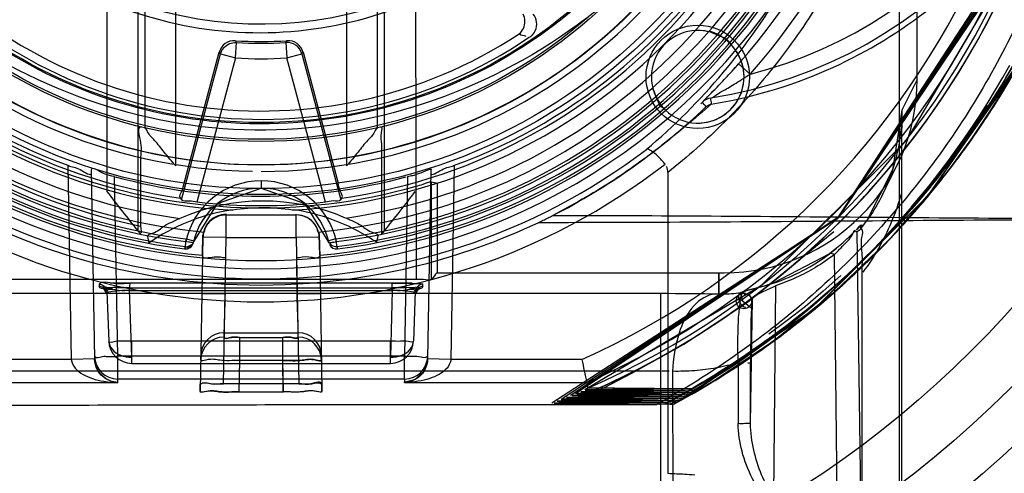
# Model space of a CAD drawing. Units: millimetres. Extents: x 55 to 455, y 102 to 607.
# Drawn here: x 252 to 265, y 143 to 149 of the extents above; entities that cross this region are included whole.
import ezdxf

# ---------------------------------------------------------------- set-up
doc = ezdxf.new("R2010")
doc.units = ezdxf.units.MM
doc.header["$LTSCALE"] = 46.410716
doc.layers.get('0').update_dxf_attribs({"linetype": 'CONTINUOUS'})

msp = doc.modelspace()

# ---------------------------------------------------------------- linework, layer by layer
at = {"color": 7, "linetype": 'Continuous'}
for p, q in [((263.697, 148.491), (263.697, 159.452)), ((263.466, 139.592), (263.466, 152.684)), ((265.079, 150.409), (262.653, 146.68)), ((265.03, 150.279), (262.653, 146.68)), ((264.981, 150.159), (262.675, 146.7)), ((264.931, 150.047), (262.669, 146.694)), ((253.69, 149.447), (253.69, 147.861)), ((254.09, 147.373), (254.09, 149.447)), ((256.304, 149.447), (256.304, 147.373)), ((256.704, 147.861), (256.704, 149.447)), ((253.199, 149.386), (253.199, 147.041)), ((253.599, 149.386), (253.599, 146.532)), ((256.795, 146.532), (256.795, 149.386)), ((257.195, 149.386), (257.204, 145.901)), ((258.541, 149.082), (258.543, 149.082)), ((258.661, 149.034), (258.663, 149.034)), ((254.864, 148.772), (254.876, 148.971)), ((255.517, 148.971), (255.534, 148.995)), ((255.517, 148.971), (255.53, 148.772)), ((254.165, 146.934), (254.671, 148.823)), ((254.199, 147.151), (254.653, 148.844)), ((254.864, 148.772), (254.364, 146.905)), ((254.671, 148.826), (254.653, 148.844)), ((254.671, 148.823), (254.864, 148.772)), ((255.53, 148.772), (255.723, 148.823)), ((256.03, 146.905), (255.53, 148.772)), ((255.741, 148.844), (255.722, 148.826)), ((255.723, 148.823), (256.229, 146.934)), ((255.741, 148.844), (256.194, 147.151)), ((263.878, 147.029), (265.092, 148.831)), ((261.382, 148.694), (261.532, 148.561)), ((263.833, 146.974), (264.991, 148.655)), ((263.851, 146.996), (265.04, 148.743)), ((263.819, 146.958), (264.944, 148.567)), ((263.697, 148.491), (263.498, 148.094)), ((252.741, 144.867), (252.697, 147.377)), ((253.634, 147.463), (253.634, 146.593)), ((256.76, 146.489), (256.76, 147.463)), ((257.697, 147.377), (257.653, 144.867)), ((263.243, 146.993), (263.433, 147.372)), ((252.997, 147.318), (253.04, 144.872)), ((253.34, 144.906), (253.299, 147.234)), ((257.094, 147.234), (257.054, 144.906)), ((257.397, 147.318), (257.354, 144.872)), ((260.465, 147.287), (260.465, 143.391)), ((255.197, 147.181), (255.197, 147.084)), ((257.404, 145.907), (257.404, 147.165)), ((257.484, 145.988), (257.484, 147.149)), ((262.353, 145.507), (263.866, 147.014)), ((262.359, 145.509), (263.869, 147.019)), ((263.493, 147.014), (263.493, 136.475)), ((254.151, 146.956), (254.165, 146.934)), ((256.229, 146.934), (256.243, 146.956)), ((254.742, 146.446), (254.742, 146.746)), ((254.742, 146.737), (255.652, 146.737)), ((255.652, 146.446), (255.652, 146.746)), ((262.696, 146.723), (259.206, 144.397)), ((262.674, 146.702), (258.962, 144.299)), ((262.677, 146.707), (259.086, 144.348)), ((262.669, 146.694), (259.27, 144.422)), ((253.599, 146.532), (253.632, 146.491)), ((254.438, 146.215), (254.442, 146.479)), ((254.442, 146.479), (254.442, 146.451)), ((255.952, 146.451), (255.951, 146.479)), ((255.956, 146.215), (255.951, 146.479)), ((256.76, 146.489), (256.795, 146.532)), ((262.984, 142.038), (262.919, 146.523)), ((254.207, 146.298), (254.215, 146.328)), ((254.215, 146.328), (254.227, 146.428)), ((254.227, 146.428), (254.324, 146.403)), ((254.324, 146.405), (254.317, 146.374)), ((254.742, 146.446), (254.442, 146.451)), ((254.709, 144.551), (254.742, 146.446)), ((254.742, 146.446), (255.652, 146.446)), ((255.952, 146.451), (255.652, 146.446)), ((255.652, 146.446), (255.685, 144.551)), ((256.077, 146.374), (256.069, 146.405)), ((256.167, 146.428), (256.07, 146.403)), ((256.186, 146.298), (256.167, 146.428)), ((254.438, 146.215), (254.408, 144.455)), ((254.438, 146.215), (254.438, 146.208)), ((255.956, 146.215), (255.985, 144.455)), ((255.956, 146.215), (255.956, 146.208)), ((262.56, 146.234), (261.833, 145.853)), ((262.672, 142.088), (262.628, 146.224)), ((255.663, 145.711), (255.658, 146.18)), ((257.474, 145.988), (261.195, 145.988)), ((261.128, 145.989), (261.128, 145.71)), ((261.128, 145.71), (261.128, 145.988)), ((262.984, 142.052), (262.985, 145.997)), ((257.204, 145.901), (250.071, 145.901)), ((253.1, 145.841), (253.1, 145.812)), ((253.491, 145.766), (253.5, 145.855)), ((256.894, 145.759), (256.894, 145.855)), ((257.293, 145.812), (257.293, 145.841)), ((261.863, 145.821), (261.834, 143.089)), ((260.377, 145.718), (250.02, 145.718)), ((253.2, 145.745), (253.223, 145.104)), ((253.2, 145.715), (253.2, 145.745)), ((253.491, 145.793), (256.903, 145.793)), ((253.522, 144.896), (253.491, 145.766)), ((253.5, 145.759), (256.894, 145.759)), ((254.729, 145.711), (254.429, 145.716)), ((255.964, 145.716), (255.663, 145.711)), ((256.894, 145.759), (256.872, 144.896)), ((257.193, 145.745), (257.171, 145.104)), ((257.193, 145.745), (257.193, 145.715)), ((260.377, 122.936), (260.377, 145.718)), ((261.363, 145.668), (261.373, 145.688)), ((261.434, 145.721), (261.437, 145.728)), ((261.447, 145.742), (261.437, 145.722)), ((261.539, 144.034), (261.562, 145.643)), ((261.542, 145.579), (261.545, 145.586)), ((261.562, 145.643), (261.556, 145.63)), ((260.545, 144.288), (262.342, 145.497)), ((260.722, 144.388), (262.413, 145.556)), ((254.715, 145.211), (255.678, 145.211)), ((254.715, 145.211), (254.715, 145.155)), ((255.678, 145.155), (255.678, 145.211)), ((256.871, 145.104), (253.522, 145.104)), ((253.522, 144.815), (253.522, 145.104)), ((254.915, 145.152), (255.478, 145.152)), ((254.915, 145.152), (254.915, 144.852)), ((255.478, 144.852), (255.478, 145.152)), ((256.871, 145.104), (256.871, 144.815)), ((254.416, 144.939), (254.416, 144.901)), ((255.978, 144.904), (255.978, 144.929)), ((252.734, 144.867), (251.042, 144.867)), ((253.04, 144.872), (252.741, 144.867)), ((257.055, 144.906), (253.339, 144.906)), ((253.339, 144.612), (253.339, 144.906)), ((253.522, 144.815), (256.871, 144.815)), ((254.416, 144.86), (254.416, 144.917)), ((254.915, 144.852), (254.91, 144.446)), ((255.478, 144.852), (254.915, 144.852)), ((255.485, 144.446), (255.478, 144.852)), ((255.484, 144.446), (255.479, 144.852)), ((255.978, 144.917), (255.978, 144.86)), ((257.055, 144.612), (257.055, 144.907)), ((257.653, 144.867), (257.354, 144.872)), ((259.352, 144.867), (257.659, 144.867)), ((261.376, 144.821), (261.376, 144.034)), ((261.376, 144.821), (261.448, 144.821)), ((261.501, 144.821), (261.539, 144.821)), ((261.539, 144.034), (261.539, 144.821)), ((250.016, 144.718), (260.377, 144.718)), ((260.529, 144.712), (260.534, 122.915)), ((250.979, 144.567), (253.34, 144.567)), ((257.055, 144.612), (253.339, 144.612)), ((253.34, 144.567), (253.339, 144.612)), ((254.408, 144.455), (254.408, 144.546)), ((255.685, 144.551), (254.709, 144.551)), ((255.985, 144.455), (255.985, 144.546)), ((257.055, 144.612), (257.054, 144.567)), ((257.054, 144.567), (259.415, 144.567)), ((259.415, 144.567), (259.431, 144.494)), ((254.908, 144.446), (255.485, 144.446)), ((260.421, 144.285), (260.357, 144.284))]:
    msp.add_line(p, q, dxfattribs=at)
for points in [[(264.907, 149.991), (263.55, 147.692), (261.667, 145.817), (259.389, 144.471)], [(254.867, 148.987), (254.87, 148.979), (254.874, 148.971)], [(261.262, 148.966), (261.261, 148.963), (261.259, 148.96)], [(261.381, 148.692), (261.208, 148.503), (261.061, 148.349), (260.952, 148.239), (260.894, 148.176)], [(263.764, 146.892), (264.094, 147.301), (264.407, 147.726), (264.701, 148.169), (264.975, 148.626)], [(260.414, 148.119), (260.419, 148.121), (260.42, 148.12), (260.425, 148.122)], [(264.603, 148.16), (264.395, 147.838), (264.162, 147.511), (263.904, 147.179), (263.62, 146.844)], [(263.498, 148.094), (263.378, 147.321), (263.05, 146.673)], [(261.002, 144.551), (261.848, 145.115), (262.636, 145.748), (263.359, 146.443), (264.012, 147.195)], [(254.317, 146.376), (254.633, 146.886), (255.197, 147.084)], [(255.197, 147.084), (255.762, 146.885), (256.076, 146.376)], [(262.97, 146.603), (262.938, 146.577), (262.905, 146.542)], [(262.96, 146.601), (262.982, 146.611), (262.957, 146.566), (262.967, 146.565)], [(259.547, 144.449), (259.999, 144.687), (260.673, 145.062), (261.497, 145.609), (262.619, 146.522)], [(262.897, 146.534), (262.807, 146.444), (262.694, 146.342), (262.566, 146.239)], [(262.919, 146.518), (262.915, 146.517), (262.907, 146.52), (262.881, 146.534)], [(256.182, 146.318), (256.183, 146.308), (256.186, 146.298)], [(262.706, 145.954), (262.48, 145.748), (262.249, 145.553), (262.014, 145.369), (261.776, 145.195)], [(256.93, 145.855), (253.464, 145.855), (253.384, 145.854), (253.308, 145.853), (253.239, 145.852)], [(257.154, 145.852), (257.086, 145.853), (257.01, 145.854), (256.93, 145.855)], [(261.833, 145.853), (261.7, 145.812), (261.576, 145.779), (261.49, 145.757), (261.474, 145.749), (261.461, 145.742)], [(253.491, 145.793), (253.313, 145.795), (253.199, 145.799), (253.141, 145.804), (253.141, 145.802), (253.2, 145.716)], [(253.174, 145.808), (253.193, 145.779), (253.2, 145.745)], [(257.193, 145.713), (257.254, 145.803), (257.252, 145.804), (257.193, 145.799), (257.08, 145.795), (256.903, 145.793)], [(261.467, 145.751), (261.438, 145.742), (261.409, 145.724)], [(261.409, 145.724), (261.435, 145.627), (261.545, 145.534)], [(261.464, 145.742), (261.462, 145.743), (261.463, 145.745), (261.466, 145.746), (261.47, 145.748)], [(261.464, 145.727), (261.462, 145.724), (261.462, 145.715), (261.463, 145.703), (261.464, 145.689)], [(261.464, 145.69), (261.463, 145.704), (261.463, 145.715), (261.463, 145.724), (261.464, 145.728)], [(261.561, 145.629), (261.559, 145.621), (261.56, 145.621), (261.559, 145.621), (261.548, 145.621)], [(253.346, 144.567), (253.259, 144.581), (253.181, 144.618), (253.114, 144.677), (253.063, 144.761), (253.04, 144.872)], [(257.354, 144.872), (257.297, 144.7), (257.184, 144.601), (257.048, 144.567)]]:
    msp.add_lwpolyline(points, dxfattribs=at)
for centre, radius in [((255.197, 154.184), 14.983), ((255.197, 154.184), 14.284), ((255.197, 154.184), 13.716), ((255.197, 154.184), 13.017), ((255.197, 154.184), 7.182), ((255.197, 154.184), 7.106), ((255.197, 154.184), 6.8), ((255.197, 154.184), 6.495), ((255.197, 154.184), 6.467), ((255.197, 154.184), 6.25), ((260.854, 148.527), 0.67), ((261.452, 145.623), 0.1)]:
    msp.add_circle(centre, radius, dxfattribs=at)
for centre, radius, start, end in [((255.197, 154.184), 8.038, 95.4321, 84.5679), ((255.197, 154.184), 8.005, 95.4321, 264.562), ((255.197, 154.184), 8.005, 275.438, 84.5679), ((255.197, 154.184), 7.948, 277.1518, 262.8482), ((255.197, 154.184), 7.917, 277.1274, 263.329), ((255.197, 154.184), 7.852, 277.1518, 262.8482), ((255.197, 154.184), 7.817, 277.1274, 262.7978), ((255.197, 154.184), 7.75, 101.6331, 258.3669), ((255.197, 154.184), 7.566, 278.3269, 261.99), ((255.197, 154.184), 7.394, 273.1485, 267.1685), ((255.197, 154.184), 7.354, 74.1637, 285.8363), ((255.197, 154.184), 7.303, 98.2369, 261.7631), ((255.197, 154.184), 7.25, 290.1165, 249.8835), ((255.197, 154.184), 7.303, 278.2369, 81.7631), ((255.197, 154.184), 6.882, 270, 269.0619), ((255.197, 154.184), 6.208, 56.0575, 303.9424), ((255.197, 154.184), 6.1, 56.7575, 303.2424), ((260.097, 154.184), 6.003, 278.8608, 81.1392), ((255.197, 154.184), 7.705, 131.1857, 264.4971), ((255.197, 154.184), 7.705, 275.496, 49.4553), ((255.197, 154.184), 8.471, 318.4486, 41.5952), ((260.097, 154.184), 5.803, 284.362, 75.6867), ((255.197, 154.184), 8.271, 318.4048, 41.5952), ((255.197, 154.184), 4.973, 237.1964, 122.8037), ((255.182, 154.198), 10.652, 291.6345, 338.3254), ((255.197, 154.184), 10.202, 294.0343, 335.9657), ((255.197, 154.184), 10.502, 293.6835, 336.3165), ((255.197, 154.184), 10.575, 293.6, 336.4), ((255.201, 154.181), 10.628, 293.7016, 336.2466), ((255.197, 154.137), 8.097, 212.948, 327.0521), ((255.015, 153.758), 8.053, 309.9652, 330.0142), ((260.854, 148.527), 0.6, 76.3185, 47.1474), ((254.847, 148.795), 0.2, 85.4814, 165.8728), ((255.197, 154.184), 5.2, 266.3156, 273.7159), ((255.197, 154.184), 5.223, 266.4576, 273.5187), ((255.53, 148.772), 0.2, 15.6838, 93.5027), ((255.547, 148.795), 0.2, 14.1285, 93.7061), ((255.197, 154.184), 5.423, 266.4813, 273.5187), ((255.169, 154.212), 11.23, 298.9861, 330.9907), ((255.212, 154.17), 11.174, 299.6374, 330.3348), ((255.129, 154.081), 11.163, 300.6294, 331.0583), ((261.194, 148.491), 2.503, 270.0278, 0.0197), ((255.164, 154.197), 8.384, 297.0316, 313.7414), ((367.11, 147.055), 103.617, 179.42538, 180.0222), ((255.197, 154.184), 8.274, 232.8851, 307.103), ((255.197, 154.184), 8.572, 232.2838, 307.6276), ((255.191, 154.126), 7.147, 254.7042, 285.284), ((255.197, 146.18), 1, 12.3009, 167.7019), ((268.709, 158.816), 19.473, 217.2049, 219.1096), ((255.197, 146.184), 0.9, 12.2846, 167.7154), ((241.683, 158.817), 19.475, 320.8905, 322.7951), ((255.224, 144.218), 2.7, 66.6953, 113.6216), ((255.197, 154.184), 7.326, 263.4724, 276.5276), ((255.224, 144.218), 2.617, 99.8932, 124.5442), ((254.742, 146.446), 0.3, 89.9955, 179.0533), ((255.244, 138.678), 8.132, 92.9103, 93.3112), ((255.224, 144.218), 2.611, 81.664, 98.6529), ((255.235, 138.677), 8.132, 87.0057, 87.4066), ((255.652, 146.437), 0.3, 7.9859, 89.9965), ((255.224, 144.218), 2.617, 55.8098, 80.3277), ((263.942, 148.538), 10.427, 191.5131, 191.9754), ((255.652, 146.446), 0.3, 0.9463, 7.9859), ((246.483, 148.49), 10.427, 348.3416, 348.8038), ((260.878, 148.466), 2.794, 307.0169, 316.1839), ((254.22, 146.397), 0.1, 259.9928, 347.7185), ((256.167, 146.428), 0.1, 194.0983, 277.1063), ((256.174, 146.397), 0.1, 205.7142, 277.1514), ((261.038, 148.251), 2.526, 288.4428, 307.0694), ((260.389, 111.517), 34.201, 88.7619, 90.0195), ((254.715, 144.911), 0.3, 89.9964, 179.0014), ((255.678, 144.911), 0.3, 0.9983, 90.0036), ((253.522, 145.115), 0.3, 181.9988, 269.9999), ((254.715, 144.855), 0.3, 89.9952, 178.9954), ((255.678, 144.855), 0.3, 1.0047, 90.0045), ((256.872, 145.115), 0.3, 270.2143, 357.9264), ((253.339, 144.912), 0.3, 181.0039, 270.0049), ((257.055, 144.912), 0.3, 269.9766, 358.9956), ((256.271, -325.133), 469.638, 89.44605, 89.61459)]:
    msp.add_arc(centre, radius, start, end, dxfattribs=at)
msp.add_ellipse((259.364, 154.184), major_axis=(8.338, 0), ratio=0.866113, start_param=-1.808193, end_param=-1.798264, dxfattribs=at)
for points, knots in [([(255.221, 160.979), (254.506, 160.979), (253.071, 160.759), (251.147, 159.778), (249.626, 158.264), (248.642, 156.359), (248.29, 154.236), (248.61, 152.107), (249.569, 150.181), (251.081, 148.635), (253.01, 147.63), (254.454, 147.389), (255.173, 147.389)], [0, 0, 0, 0, 0.100895, 0.201028, 0.299879, 0.398935, 0.498753, 0.598515, 0.697805, 0.79752, 0.898652, 1, 1, 1, 1]), ([(255.173, 147.389), (255.89, 147.389), (257.329, 147.61), (259.261, 148.599), (260.786, 150.126), (261.762, 152.042), (262.102, 154.159), (261.777, 156.28), (260.815, 158.202), (259.301, 159.741), (257.376, 160.74), (255.938, 160.979), (255.221, 160.979)], [0, 0, 0, 0, 0.101165, 0.201556, 0.301363, 0.400779, 0.5, 0.599221, 0.698637, 0.798444, 0.898835, 1, 1, 1, 1]), ([(255.175, 147.917), (254.514, 147.917), (253.188, 148.137), (251.412, 149.059), (250.016, 150.478), (249.128, 152.251), (248.828, 154.206), (249.142, 156.16), (250.042, 157.926), (251.448, 159.335), (253.23, 160.247), (254.557, 160.451), (255.219, 160.451)], [0, 0, 0, 0, 0.101165, 0.201556, 0.301363, 0.400779, 0.5, 0.599221, 0.698637, 0.798444, 0.898835, 1, 1, 1, 1]), ([(255.219, 160.451), (255.878, 160.451), (257.201, 160.232), (258.968, 159.317), (260.361, 157.91), (261.256, 156.147), (261.567, 154.188), (261.258, 152.226), (260.361, 150.456), (258.957, 149.041), (257.171, 148.123), (255.837, 147.917), (255.175, 147.917)], [0, 0, 0, 0, 0.100895, 0.201028, 0.299879, 0.398935, 0.498753, 0.598515, 0.697805, 0.79752, 0.898652, 1, 1, 1, 1]), ([(261.814, 157.463), (262.054, 156.701), (262.329, 155.117), (261.976, 152.776), (260.969, 150.699), (259.354, 149.1), (257.35, 148.07), (255.118, 147.705), (252.902, 148.121), (250.934, 149.18), (249.368, 150.787), (248.403, 152.84), (248.068, 155.146), (248.344, 156.707), (248.58, 157.463)], [0, 0, 0, 0, 0.088284, 0.174516, 0.25758, 0.339048, 0.421218, 0.502891, 0.584328, 0.665805, 0.746327, 0.827901, 0.912452, 1, 1, 1, 1]), ([(252.28, 150.006), (252.72, 149.707), (253.689, 149.231), (255.286, 149.017), (256.862, 149.298), (258.275, 150.046), (259.393, 151.192), (260.113, 152.633), (260.264, 153.703), (260.264, 154.235)], [0, 0, 0, 0, 0.144176, 0.28704, 0.429095, 0.570879, 0.712934, 0.855798, 1, 1, 1, 1]), ([(261.027, 148.174), (261.539, 148.253), (262.526, 148.545), (263.836, 149.317), (264.898, 150.361), (265.42, 151.201), (265.625, 151.642)], [0, 0, 0, 0, 0.260139, 0.509231, 0.75605, 1, 1, 1, 1]), ([(259.12, 144.301), (259.4, 144.413), (259.949, 144.658), (261.264, 145.385), (262.922, 146.715), (264.303, 148.56), (264.9, 149.808), (265.076, 150.254)], [0, 0, 0, 0, 0.104355, 0.208678, 0.521192, 0.833657, 1, 1, 1, 1]), ([(262.472, 149.569), (262.289, 149.268), (261.898, 148.695), (261.22, 147.933), (260.722, 147.489), (260.465, 147.287)], [0, 0, 0, 0, 0.346707, 0.678512, 1, 1, 1, 1]), ([(265.096, 149.443), (264.772, 148.721), (263.963, 147.341), (262.335, 145.584), (261.022, 144.668), (260.325, 144.284)], [0, 0, 0, 0, 0.332882, 0.665864, 1, 1, 1, 1]), ([(258.541, 149.082), (258.564, 149.101), (258.603, 149.152), (258.623, 149.246), (258.606, 149.31), (258.59, 149.339)], [0, 0, 0, 0, 0.320541, 0.650579, 1, 1, 1, 1]), ([(258.663, 149.034), (258.7, 149.053), (258.758, 149.116), (258.776, 149.237), (258.745, 149.311), (258.721, 149.34)], [0, 0, 0, 0, 0.353063, 0.672858, 1, 1, 1, 1]), ([(260.854, 147.927), (260.968, 147.927), (261.199, 147.995), (261.43, 148.265), (261.481, 148.617), (261.33, 148.947), (261.12, 149.085), (261.002, 149.117)], [0, 0, 0, 0, 0.199088, 0.395148, 0.590235, 0.786255, 1, 1, 1, 1]), ([(261.258, 148.957), (261.271, 149.005), (261.12, 149.055), (261.046, 149.098), (260.996, 149.11)], [0, 0, 0, 0, 0.489661, 1, 1, 1, 1]), ([(254.671, 148.826), (254.679, 148.854), (254.709, 148.909), (254.784, 148.962), (254.845, 148.973), (254.874, 148.971)], [0, 0, 0, 0, 0.330713, 0.669933, 1, 1, 1, 1]), ([(265.093, 148.956), (264.722, 148.256), (263.486, 146.406), (261.757, 145.007), (260.421, 144.286)], [0, 0, 0, 0, 0.348673, 1, 1, 1, 1]), ([(260.43, 144.289), (261.296, 144.744), (262.611, 145.682), (264.116, 147.334), (264.796, 148.392), (265.089, 148.947)], [0, 0, 0, 0, 0.437041, 0.718515, 1, 1, 1, 1]), ([(265.068, 148.91), (264.667, 148.162), (263.428, 146.355), (261.714, 144.989), (260.467, 144.311)], [0, 0, 0, 0, 0.378741, 1, 1, 1, 1]), ([(260.476, 144.314), (260.833, 144.504), (261.832, 145.11), (263.314, 146.364), (264.424, 147.781), (264.941, 148.668), (265.065, 148.9)], [0, 0, 0, 0, 0.184416, 0.532013, 0.879659, 1, 1, 1, 1]), ([(260.545, 144.288), (261.174, 144.627), (262.364, 145.428), (263.915, 146.964), (264.739, 148.176), (265.092, 148.831)], [0, 0, 0, 0, 0.328827, 0.657555, 1, 1, 1, 1]), ([(260.589, 144.314), (261.213, 144.655), (262.403, 145.46), (263.924, 146.976), (264.725, 148.166), (265.064, 148.787)], [0, 0, 0, 0, 0.332915, 0.668361, 1, 1, 1, 1]), ([(260.634, 144.339), (261.76, 144.969), (263.402, 146.272), (264.617, 147.981), (265.04, 148.743)], [0, 0, 0, 0, 0.59332, 1, 1, 1, 1]), ([(260.679, 144.363), (261.966, 145.095), (263.544, 146.421), (264.698, 148.129), (265.016, 148.698)], [0, 0, 0, 0, 0.688459, 1, 1, 1, 1]), ([(260.722, 144.388), (261.89, 145.056), (263.46, 146.342), (264.623, 148.005), (264.991, 148.655)], [0, 0, 0, 0, 0.63851, 1, 1, 1, 1]), ([(260.915, 148.2), (260.931, 148.218), (260.985, 148.271), (261.085, 148.374), (261.225, 148.52), (261.327, 148.631), (261.382, 148.694)], [0, 0, 0, 0, 0.106347, 0.334121, 0.632682, 1, 1, 1, 1]), ([(260.766, 144.413), (261.815, 145.017), (263.375, 146.264), (264.548, 147.88), (264.967, 148.611)], [0, 0, 0, 0, 0.586911, 1, 1, 1, 1]), ([(260.81, 144.435), (261.707, 144.957), (263.263, 146.158), (264.452, 147.722), (264.944, 148.567)], [0, 0, 0, 0, 0.514467, 1, 1, 1, 1]), ([(260.853, 144.46), (261.158, 144.636), (262.12, 145.258), (263.577, 146.555), (264.522, 147.839), (264.92, 148.524)], [0, 0, 0, 0, 0.182198, 0.591106, 1, 1, 1, 1]), ([(261.022, 148.252), (261.054, 148.26), (261.099, 148.301), (261.174, 148.34), (261.247, 148.384), (261.33, 148.434), (261.427, 148.493), (261.495, 148.537), (261.532, 148.561)], [0, 0, 0, 0, 0.168128, 0.290718, 0.428961, 0.591763, 0.78118, 1, 1, 1, 1]), ([(260.424, 148.123), (260.374, 148.11), (260.325, 148.262), (260.283, 148.336), (260.271, 148.385)], [0, 0, 0, 0, 0.505041, 1, 1, 1, 1]), ([(261.027, 148.174), (260.819, 147.987), (260.399, 147.636), (259.721, 147.14), (259.233, 146.865), (258.975, 146.731)], [0, 0, 0, 0, 0.333674, 0.652435, 1, 1, 1, 1]), ([(263.498, 148.094), (263.498, 147.904), (263.459, 147.547), (263.282, 147.024), (263.089, 146.714), (262.967, 146.565)], [0, 0, 0, 0, 0.344908, 0.648343, 1, 1, 1, 1]), ([(253.641, 147.873), (253.576, 147.889), (253.666, 147.626), (253.634, 147.533), (253.634, 147.463)], [0, 0, 0, 0, 0.492428, 1, 1, 1, 1]), ([(254.09, 147.373), (254.04, 147.432), (253.947, 147.539), (253.832, 147.695), (253.736, 147.78), (253.709, 147.857), (253.69, 147.861)], [0, 0, 0, 0, 0.366442, 0.677247, 0.906291, 1, 1, 1, 1]), ([(256.704, 147.861), (256.685, 147.857), (256.658, 147.78), (256.562, 147.696), (256.447, 147.539), (256.354, 147.432), (256.304, 147.373)], [0, 0, 0, 0, 0.092622, 0.321036, 0.632422, 1, 1, 1, 1]), ([(256.76, 147.463), (256.76, 147.528), (256.77, 147.657), (256.737, 147.75), (256.775, 147.879), (256.753, 147.873)], [0, 0, 0, 0, 0.474985, 0.837308, 1, 1, 1, 1]), ([(260.431, 147.395), (260.402, 147.431), (260.344, 147.495), (260.269, 147.561), (260.208, 147.593), (260.188, 147.586)], [0, 0, 0, 0, 0.439726, 0.797329, 1, 1, 1, 1]), ([(252.697, 147.377), (252.748, 147.358), (252.821, 147.36), (252.998, 147.231), (252.998, 147.281)], [0, 0, 0, 0, 0.521075, 1, 1, 1, 1]), ([(253.299, 147.234), (253.251, 147.247), (253.175, 147.244), (252.996, 147.373), (252.997, 147.318)], [0, 0, 0, 0, 0.475758, 1, 1, 1, 1]), ([(257.094, 147.234), (257.146, 147.248), (257.203, 147.25), (257.431, 147.355), (257.397, 147.318)], [0, 0, 0, 0, 0.513438, 1, 1, 1, 1]), ([(257.396, 147.281), (257.395, 147.232), (257.572, 147.36), (257.644, 147.358), (257.697, 147.377)], [0, 0, 0, 0, 0.467681, 1, 1, 1, 1]), ([(254.151, 146.956), (254.132, 146.984), (254.186, 147.057), (254.191, 147.119), (254.199, 147.151)], [0, 0, 0, 0, 0.503261, 1, 1, 1, 1]), ([(256.243, 146.956), (256.261, 146.983), (256.208, 147.055), (256.203, 147.117), (256.194, 147.151)], [0, 0, 0, 0, 0.479452, 1, 1, 1, 1]), ([(257.204, 147.109), (257.235, 147.118), (257.302, 147.13), (257.368, 147.173), (257.404, 147.165)], [0, 0, 0, 0, 0.474912, 1, 1, 1, 1]), ([(263.493, 147.014), (263.455, 146.888), (263.37, 146.644), (263.205, 146.301), (263.068, 146.094), (262.993, 145.997)], [0, 0, 0, 0, 0.34847, 0.678027, 1, 1, 1, 1]), ([(254.364, 146.905), (254.332, 146.909), (254.272, 146.928), (254.184, 146.905), (254.165, 146.934)], [0, 0, 0, 0, 0.480434, 1, 1, 1, 1]), ([(256.229, 146.934), (256.211, 146.908), (256.124, 146.929), (256.064, 146.909), (256.03, 146.905)], [0, 0, 0, 0, 0.479226, 1, 1, 1, 1]), ([(254.742, 146.737), (254.698, 146.737), (254.609, 146.718), (254.506, 146.635), (254.459, 146.558), (254.453, 146.516)], [0, 0, 0, 0, 0.339301, 0.671949, 1, 1, 1, 1]), ([(254.742, 146.737), (254.689, 146.737), (254.589, 146.709), (254.49, 146.618), (254.462, 146.543), (254.458, 146.513)], [0, 0, 0, 0, 0.40328, 0.767124, 1, 1, 1, 1]), ([(255.934, 146.513), (255.929, 146.547), (255.899, 146.626), (255.796, 146.713), (255.7, 146.737), (255.652, 146.737)], [0, 0, 0, 0, 0.265052, 0.627653, 1, 1, 1, 1]), ([(255.935, 146.513), (255.932, 146.548), (255.896, 146.623), (255.798, 146.714), (255.701, 146.734), (255.652, 146.737)], [0, 0, 0, 0, 0.270703, 0.617476, 1, 1, 1, 1]), ([(258.786, 146.637), (258.808, 146.648), (258.851, 146.667), (258.914, 146.698), (258.955, 146.72), (258.975, 146.73)], [0, 0, 0, 0, 0.346154, 0.679853, 1, 1, 1, 1]), ([(258.975, 146.731), (260.343, 146.731), (263.08, 146.709), (265.817, 146.687), (267.186, 146.687)], [0, 0, 0, 0, 0.5, 1, 1, 1, 1]), ([(251.608, 146.64), (252.349, 146.289), (253.949, 145.798), (256.447, 145.8), (258.046, 146.288), (258.786, 146.637)], [0, 0, 0, 0, 0.332655, 0.66806, 1, 1, 1, 1]), ([(253.725, 146.457), (253.719, 146.482), (253.844, 146.511), (253.94, 146.608), (254.074, 146.662), (254.143, 146.692)], [0, 0, 0, 0, 0.162422, 0.532849, 1, 1, 1, 1]), ([(256.293, 146.698), (256.362, 146.668), (256.497, 146.614), (256.593, 146.518), (256.717, 146.49), (256.712, 146.465)], [0, 0, 0, 0, 0.469536, 0.842988, 1, 1, 1, 1]), ([(267.186, 146.679), (265.786, 146.679), (262.986, 146.658), (260.186, 146.637), (258.786, 146.637)], [0, 0, 0, 0, 0.5, 1, 1, 1, 1]), ([(254.447, 146.515), (254.444, 146.461), (254.439, 146.361), (254.438, 146.261), (254.438, 146.215)], [0, 0, 0, 0, 0.545421, 1, 1, 1, 1]), ([(255.945, 146.515), (255.948, 146.461), (255.954, 146.361), (255.956, 146.261), (255.956, 146.215)], [0, 0, 0, 0, 0.545146, 1, 1, 1, 1]), ([(262.628, 146.224), (262.649, 146.248), (262.695, 146.295), (262.761, 146.368), (262.836, 146.439), (262.868, 146.501), (262.881, 146.534)], [0, 0, 0, 0, 0.236825, 0.494673, 0.732664, 1, 1, 1, 1]), ([(262.985, 145.997), (262.985, 146.081), (262.994, 146.237), (262.961, 146.402), (263.006, 146.54), (262.974, 146.559)], [0, 0, 0, 0, 0.446309, 0.79928, 1, 1, 1, 1]), ([(254.317, 146.376), (254.317, 146.373), (254.301, 146.38), (254.284, 146.379), (254.252, 146.387), (254.231, 146.391), (254.219, 146.393)], [0, 0, 0, 0, 0.0904, 0.323436, 0.644838, 1, 1, 1, 1]), ([(256.076, 146.376), (256.077, 146.373), (256.093, 146.38), (256.11, 146.379), (256.141, 146.387), (256.163, 146.391), (256.174, 146.393)], [0, 0, 0, 0, 0.090536, 0.323609, 0.644961, 1, 1, 1, 1]), ([(254.737, 146.18), (254.689, 146.183), (254.613, 146.21), (254.438, 146.156), (254.438, 146.208)], [0, 0, 0, 0, 0.483494, 1, 1, 1, 1]), ([(254.737, 146.18), (254.687, 146.183), (254.612, 146.211), (254.438, 146.158), (254.438, 146.208)], [0, 0, 0, 0, 0.498466, 1, 1, 1, 1]), ([(255.956, 146.208), (255.956, 146.161), (255.783, 146.212), (255.709, 146.183), (255.656, 146.18)], [0, 0, 0, 0, 0.471691, 1, 1, 1, 1]), ([(262.628, 146.224), (262.548, 146.164), (262.387, 146.055), (262.13, 145.921), (261.953, 145.851), (261.863, 145.821)], [0, 0, 0, 0, 0.344489, 0.67184, 1, 1, 1, 1]), ([(253.1, 145.841), (253.139, 145.89), (253.309, 145.831), (253.429, 145.855), (253.5, 145.855)], [0, 0, 0, 0, 0.469069, 1, 1, 1, 1]), ([(256.894, 145.855), (256.959, 145.855), (257.072, 145.856), (257.203, 145.846), (257.275, 145.85), (257.293, 145.841)], [0, 0, 0, 0, 0.483803, 0.846453, 1, 1, 1, 1]), ([(257.41, 145.907), (257.385, 145.881), (257.3, 145.911), (257.236, 145.901), (257.204, 145.901)], [0, 0, 0, 0, 0.529618, 1, 1, 1, 1]), ([(261.837, 145.854), (261.772, 145.832), (261.659, 145.803), (261.534, 145.762), (261.461, 145.755), (261.447, 145.742)], [0, 0, 0, 0, 0.504262, 0.85728, 1, 1, 1, 1]), ([(261.562, 145.643), (261.564, 145.665), (261.625, 145.708), (261.722, 145.759), (261.813, 145.797), (261.863, 145.821)], [0, 0, 0, 0, 0.187736, 0.532016, 1, 1, 1, 1]), ([(253.491, 145.793), (253.422, 145.793), (253.312, 145.819), (253.124, 145.755), (253.1, 145.812)], [0, 0, 0, 0, 0.525314, 1, 1, 1, 1]), ([(253.5, 145.759), (253.45, 145.759), (253.375, 145.738), (253.199, 145.795), (253.2, 145.745)], [0, 0, 0, 0, 0.49959, 1, 1, 1, 1]), ([(253.2, 145.715), (253.199, 145.742), (253.289, 145.75), (253.371, 145.764), (253.449, 145.764), (253.491, 145.766)], [0, 0, 0, 0, 0.269831, 0.581461, 1, 1, 1, 1]), ([(254.729, 145.711), (254.727, 145.629), (254.724, 145.486), (254.716, 145.319), (254.718, 145.235), (254.715, 145.211)], [0, 0, 0, 0, 0.492847, 0.858767, 1, 1, 1, 1]), ([(254.729, 145.711), (254.727, 145.629), (254.723, 145.486), (254.719, 145.319), (254.715, 145.235), (254.715, 145.211)], [0, 0, 0, 0, 0.494088, 0.859194, 1, 1, 1, 1]), ([(255.678, 145.211), (255.675, 145.234), (255.678, 145.318), (255.668, 145.485), (255.666, 145.628), (255.663, 145.711)], [0, 0, 0, 0, 0.139052, 0.50311, 1, 1, 1, 1]), ([(255.678, 145.211), (255.676, 145.234), (255.677, 145.319), (255.67, 145.485), (255.667, 145.629), (255.664, 145.711)], [0, 0, 0, 0, 0.139551, 0.50424, 1, 1, 1, 1]), ([(257.193, 145.745), (257.194, 145.795), (257.019, 145.738), (256.944, 145.759), (256.894, 145.759)], [0, 0, 0, 0, 0.502647, 1, 1, 1, 1]), ([(257.293, 145.812), (257.271, 145.753), (257.08, 145.819), (256.971, 145.793), (256.903, 145.793)], [0, 0, 0, 0, 0.48093, 1, 1, 1, 1]), ([(256.903, 145.766), (256.945, 145.763), (257.023, 145.764), (257.106, 145.75), (257.195, 145.742), (257.193, 145.715)], [0, 0, 0, 0, 0.422088, 0.731271, 1, 1, 1, 1]), ([(261.078, 145.711), (260.975, 145.705), (260.753, 145.556), (260.584, 145.181), (260.534, 144.878), (260.529, 144.712)], [0, 0, 0, 0, 0.253525, 0.589984, 1, 1, 1, 1]), ([(261.44, 145.729), (261.4, 145.724), (261.32, 145.716), (261.216, 145.711), (261.152, 145.71), (261.128, 145.71)], [0, 0, 0, 0, 0.3869, 0.771124, 1, 1, 1, 1]), ([(261.447, 145.742), (261.427, 145.739), (261.335, 145.706), (261.415, 145.535), (261.478, 145.544)], [0, 0, 0, 0, 0.241629, 1, 1, 1, 1]), ([(261.376, 144.821), (261.376, 144.935), (261.373, 145.141), (261.381, 145.418), (261.403, 145.602), (261.419, 145.707), (261.44, 145.729)], [0, 0, 0, 0, 0.371636, 0.680576, 0.898292, 1, 1, 1, 1]), ([(261.556, 145.63), (261.548, 145.608), (261.552, 145.526), (261.54, 145.363), (261.54, 145.115), (261.539, 144.925), (261.539, 144.821)], [0, 0, 0, 0, 0.08652, 0.296129, 0.614026, 1, 1, 1, 1]), ([(253.222, 145.104), (253.224, 145.066), (253.26, 144.984), (253.376, 144.91), (253.472, 144.895), (253.522, 144.896)], [0, 0, 0, 0, 0.288798, 0.623568, 1, 1, 1, 1]), ([(253.522, 145.104), (253.49, 145.103), (253.422, 145.098), (253.339, 145.113), (253.225, 145.069), (253.223, 145.104)], [0, 0, 0, 0, 0.325732, 0.644404, 1, 1, 1, 1]), ([(254.715, 145.155), (254.714, 145.122), (254.832, 145.167), (254.882, 145.152), (254.915, 145.152)], [0, 0, 0, 0, 0.49893, 1, 1, 1, 1]), ([(254.916, 145.152), (254.883, 145.152), (254.833, 145.167), (254.715, 145.121), (254.715, 145.155)], [0, 0, 0, 0, 0.487034, 1, 1, 1, 1]), ([(255.678, 145.155), (255.678, 145.124), (255.562, 145.168), (255.513, 145.152), (255.478, 145.152)], [0, 0, 0, 0, 0.474148, 1, 1, 1, 1]), ([(255.478, 145.152), (255.511, 145.152), (255.561, 145.167), (255.678, 145.121), (255.678, 145.155)], [0, 0, 0, 0, 0.487138, 1, 1, 1, 1]), ([(257.171, 145.104), (257.169, 145.081), (257.078, 145.112), (256.998, 145.095), (256.915, 145.103), (256.871, 145.104)], [0, 0, 0, 0, 0.237283, 0.558465, 1, 1, 1, 1]), ([(256.872, 144.896), (256.922, 144.895), (257.017, 144.91), (257.134, 144.984), (257.17, 145.066), (257.171, 145.104)], [0, 0, 0, 0, 0.376453, 0.711452, 1, 1, 1, 1]), ([(252.734, 144.867), (252.744, 144.826), (252.78, 144.745), (252.888, 144.668), (253.016, 144.613), (253.168, 144.577), (253.28, 144.567), (253.34, 144.567)], [0, 0, 0, 0, 0.172986, 0.353483, 0.536779, 0.750593, 1, 1, 1, 1]), ([(253.039, 144.906), (253.04, 144.872), (253.138, 144.913), (253.205, 144.902), (253.274, 144.906), (253.318, 144.906), (253.34, 144.906)], [0, 0, 0, 0, 0.340629, 0.554213, 0.786448, 1, 1, 1, 1]), ([(253.34, 144.567), (253.303, 144.568), (253.232, 144.584), (253.14, 144.642), (253.064, 144.736), (253.04, 144.823), (253.04, 144.872)], [0, 0, 0, 0, 0.235658, 0.451298, 0.685174, 1, 1, 1, 1]), ([(254.915, 144.852), (254.831, 144.852), (254.672, 144.839), (254.55, 144.884), (254.416, 144.838), (254.416, 144.86)], [0, 0, 0, 0, 0.499855, 0.865886, 1, 1, 1, 1]), ([(255.478, 144.852), (255.562, 144.852), (255.72, 144.84), (255.847, 144.884), (255.975, 144.838), (255.978, 144.86)], [0, 0, 0, 0, 0.500014, 0.865043, 1, 1, 1, 1]), ([(255.978, 144.86), (255.978, 144.838), (255.844, 144.884), (255.722, 144.84), (255.562, 144.853), (255.479, 144.852)], [0, 0, 0, 0, 0.134394, 0.499479, 1, 1, 1, 1]), ([(257.054, 144.906), (257.115, 144.905), (257.207, 144.924), (257.326, 144.879), (257.355, 144.906)], [0, 0, 0, 0, 0.610994, 1, 1, 1, 1]), ([(257.354, 144.872), (257.353, 144.823), (257.33, 144.737), (257.254, 144.642), (257.162, 144.584), (257.091, 144.568), (257.054, 144.567)], [0, 0, 0, 0, 0.313972, 0.54783, 0.763937, 1, 1, 1, 1]), ([(257.659, 144.867), (257.65, 144.826), (257.613, 144.744), (257.504, 144.668), (257.377, 144.612), (257.225, 144.577), (257.114, 144.567), (257.054, 144.567)], [0, 0, 0, 0, 0.174044, 0.357352, 0.538605, 0.750638, 1, 1, 1, 1]), ([(259.352, 144.867), (259.362, 144.817), (259.384, 144.717), (259.404, 144.617), (259.415, 144.567)], [0, 0, 0, 0, 0.496474, 1, 1, 1, 1]), ([(261.376, 144.821), (261.284, 144.795), (261.098, 144.752), (260.814, 144.715), (260.624, 144.71), (260.529, 144.712)], [0, 0, 0, 0, 0.336161, 0.666167, 1, 1, 1, 1]), ([(254.408, 144.546), (254.444, 144.579), (254.564, 144.535), (254.657, 144.551), (254.709, 144.551)], [0, 0, 0, 0, 0.48332, 1, 1, 1, 1]), ([(254.709, 144.551), (254.653, 144.551), (254.56, 144.534), (254.44, 144.576), (254.408, 144.546)], [0, 0, 0, 0, 0.559525, 1, 1, 1, 1]), ([(255.985, 144.546), (255.985, 144.594), (255.811, 144.527), (255.737, 144.551), (255.685, 144.551)], [0, 0, 0, 0, 0.48332, 1, 1, 1, 1]), ([(255.685, 144.551), (255.741, 144.551), (255.834, 144.534), (255.953, 144.576), (255.985, 144.546)], [0, 0, 0, 0, 0.559525, 1, 1, 1, 1]), ([(254.408, 144.455), (254.408, 144.436), (254.538, 144.473), (254.658, 144.433), (254.823, 144.446), (254.908, 144.446)], [0, 0, 0, 0, 0.115654, 0.484974, 1, 1, 1, 1]), ([(254.91, 144.446), (254.828, 144.446), (254.671, 144.434), (254.547, 144.474), (254.408, 144.43), (254.408, 144.455)], [0, 0, 0, 0, 0.488938, 0.84954, 1, 1, 1, 1]), ([(255.985, 144.455), (255.985, 144.432), (255.847, 144.475), (255.725, 144.434), (255.567, 144.446), (255.485, 144.446)], [0, 0, 0, 0, 0.141166, 0.510667, 1, 1, 1, 1]), ([(255.985, 144.455), (255.986, 144.434), (255.859, 144.473), (255.737, 144.432), (255.574, 144.446), (255.485, 144.446)], [0, 0, 0, 0, 0.124759, 0.468097, 1, 1, 1, 1]), ([(259.417, 144.424), (259.391, 144.424), (259.355, 144.424), (259.225, 144.422), (259.365, 144.42), (259.407, 144.42)], [0, 0, 0, 0, 0.299048, 0.519143, 1, 1, 1, 1]), ([(259.473, 144.449), (259.448, 144.449), (259.412, 144.449), (259.281, 144.445), (259.422, 144.445), (259.464, 144.445)], [0, 0, 0, 0, 0.292376, 0.517904, 1, 1, 1, 1]), ([(259.531, 144.473), (259.505, 144.473), (259.47, 144.473), (259.34, 144.469), (259.479, 144.47), (259.52, 144.469)], [0, 0, 0, 0, 0.293059, 0.51996, 1, 1, 1, 1]), ([(259.407, 144.42), (259.544, 144.419), (259.821, 144.418), (260.237, 144.415), (260.515, 144.413), (260.655, 144.412)], [0, 0, 0, 0, 0.330477, 0.663999, 1, 1, 1, 1]), ([(260.692, 144.433), (260.549, 144.432), (260.265, 144.43), (259.84, 144.427), (259.557, 144.425), (259.417, 144.424)], [0, 0, 0, 0, 0.33591, 0.669252, 1, 1, 1, 1]), ([(259.464, 144.445), (259.6, 144.444), (259.873, 144.442), (260.285, 144.44), (260.56, 144.438), (260.699, 144.437)], [0, 0, 0, 0, 0.330485, 0.664127, 1, 1, 1, 1]), ([(260.738, 144.457), (260.596, 144.456), (260.314, 144.454), (259.892, 144.451), (259.613, 144.45), (259.473, 144.449)], [0, 0, 0, 0, 0.336163, 0.669121, 1, 1, 1, 1]), ([(259.52, 144.469), (259.655, 144.469), (259.925, 144.467), (260.333, 144.464), (260.605, 144.462), (260.742, 144.461)], [0, 0, 0, 0, 0.33048, 0.664206, 1, 1, 1, 1]), ([(260.812, 144.482), (260.669, 144.481), (260.389, 144.479), (259.961, 144.476), (259.677, 144.474), (259.531, 144.473)], [0, 0, 0, 0, 0.333611, 0.65774, 1, 1, 1, 1]), ([(249.879, 144.268), (251.057, 144.268), (253.385, 144.279), (256.867, 144.281), (259.172, 144.284), (260.325, 144.284)], [0, 0, 0, 0, 0.338192, 0.668689, 1, 1, 1, 1]), ([(259.12, 144.301), (259.097, 144.301), (259.063, 144.3), (258.941, 144.3), (259.071, 144.297), (259.109, 144.297)], [0, 0, 0, 0, 0.290017, 0.523593, 1, 1, 1, 1]), ([(259.183, 144.325), (259.16, 144.325), (259.121, 144.325), (258.984, 144.324), (259.114, 144.322), (259.15, 144.322), (259.172, 144.321)], [0, 0, 0, 0, 0.230873, 0.518308, 0.777243, 1, 1, 1, 1]), ([(259.242, 144.35), (259.219, 144.35), (259.179, 144.35), (259.038, 144.348), (259.171, 144.346), (259.209, 144.346), (259.231, 144.346)], [0, 0, 0, 0, 0.230985, 0.518043, 0.776584, 1, 1, 1, 1]), ([(259.109, 144.297), (259.255, 144.296), (259.548, 144.294), (259.988, 144.292), (260.283, 144.29), (260.43, 144.289)], [0, 0, 0, 0, 0.33125, 0.664403, 1, 1, 1, 1]), ([(260.467, 144.309), (260.316, 144.308), (260.016, 144.306), (259.567, 144.303), (259.269, 144.302), (259.12, 144.301)], [0, 0, 0, 0, 0.335997, 0.669629, 1, 1, 1, 1]), ([(259.292, 144.371), (259.27, 144.371), (259.234, 144.371), (259.108, 144.373), (259.242, 144.374), (259.28, 144.375), (259.303, 144.375)], [0, 0, 0, 0, 0.229702, 0.481797, 0.763951, 1, 1, 1, 1]), ([(259.172, 144.321), (259.315, 144.321), (259.604, 144.319), (260.039, 144.316), (260.33, 144.315), (260.476, 144.314)], [0, 0, 0, 0, 0.330004, 0.663481, 1, 1, 1, 1]), ([(260.513, 144.334), (260.364, 144.333), (260.067, 144.331), (259.623, 144.328), (259.329, 144.326), (259.183, 144.325)], [0, 0, 0, 0, 0.335931, 0.669746, 1, 1, 1, 1]), ([(259.359, 144.399), (259.333, 144.399), (259.297, 144.399), (259.17, 144.398), (259.307, 144.396), (259.348, 144.395)], [0, 0, 0, 0, 0.300165, 0.52024, 1, 1, 1, 1]), ([(259.231, 144.346), (259.373, 144.345), (259.659, 144.344), (260.09, 144.341), (260.378, 144.339), (260.523, 144.338)], [0, 0, 0, 0, 0.330322, 0.663429, 1, 1, 1, 1]), ([(260.561, 144.359), (260.413, 144.358), (260.119, 144.356), (259.679, 144.353), (259.388, 144.351), (259.242, 144.35)], [0, 0, 0, 0, 0.335955, 0.669071, 1, 1, 1, 1]), ([(259.292, 144.371), (259.432, 144.37), (259.714, 144.368), (260.139, 144.366), (260.423, 144.364), (260.566, 144.363)], [0, 0, 0, 0, 0.330091, 0.663904, 1, 1, 1, 1]), ([(260.603, 144.383), (260.458, 144.382), (260.167, 144.38), (259.734, 144.377), (259.446, 144.376), (259.303, 144.375)], [0, 0, 0, 0, 0.335769, 0.669634, 1, 1, 1, 1]), ([(259.348, 144.395), (259.487, 144.395), (259.767, 144.393), (260.188, 144.39), (260.47, 144.389), (260.612, 144.388)], [0, 0, 0, 0, 0.330618, 0.663716, 1, 1, 1, 1]), ([(260.648, 144.408), (260.504, 144.407), (260.216, 144.405), (259.786, 144.402), (259.501, 144.4), (259.359, 144.399)], [0, 0, 0, 0, 0.335961, 0.66911, 1, 1, 1, 1]), ([(261.539, 144.034), (261.515, 144.041), (261.459, 144.03), (261.406, 144.034), (261.376, 144.034)], [0, 0, 0, 0, 0.453784, 1, 1, 1, 1]), ([(261.761, 143.03), (261.684, 143.118), (261.547, 143.324), (261.417, 143.667), (261.379, 143.914), (261.376, 144.034)], [0, 0, 0, 0, 0.321307, 0.671431, 1, 1, 1, 1]), ([(261.834, 143.089), (261.775, 143.178), (261.668, 143.372), (261.572, 143.693), (261.538, 143.919), (261.539, 144.034)], [0, 0, 0, 0, 0.321035, 0.65601, 1, 1, 1, 1]), ([(260.465, 143.391), (260.505, 143.389), (260.577, 143.386), (260.694, 143.38), (260.772, 143.375), (260.818, 143.372)], [0, 0, 0, 0, 0.338308, 0.612666, 1, 1, 1, 1])]:
    msp.add_open_spline(points, degree=3, knots=knots, dxfattribs=at)
for points in [[(258.543, 149.083), (258.564, 149.062), (258.604, 149.073), (258.626, 149.053)], [(260.996, 149.11), (260.965, 149.118), (260.933, 149.125), (260.901, 149.125)], [(261.022, 148.252), (260.983, 148.246), (260.944, 148.227), (260.915, 148.2)], [(261.022, 148.252), (261.012, 148.228), (261.035, 148.2), (261.027, 148.175)], [(260.962, 148.14), (260.95, 148.162), (260.928, 148.178), (260.915, 148.2)], [(260.962, 148.14), (260.981, 148.155), (261.003, 148.168), (261.027, 148.175)], [(260.465, 147.287), (260.464, 147.313), (260.465, 147.343), (260.449, 147.364)], [(253.634, 146.593), (253.634, 146.563), (253.652, 146.481), (253.633, 146.504)], [(262.96, 146.601), (262.947, 146.587), (262.934, 146.572), (262.921, 146.558)], [(262.963, 146.599), (262.945, 146.587), (262.924, 146.569), (262.924, 146.547)], [(262.974, 146.559), (262.954, 146.547), (262.941, 146.524), (262.919, 146.518)], [(254.207, 146.298), (254.215, 146.333), (254.272, 146.33), (254.297, 146.356)], [(254.317, 146.376), (254.31, 146.343), (254.218, 146.306), (254.251, 146.302)], [(262.561, 146.235), (262.579, 146.248), (262.609, 146.237), (262.628, 146.224)], [(257.474, 145.988), (257.45, 145.964), (257.435, 145.932), (257.41, 145.907)], [(253.1, 145.841), (253.147, 145.841), (253.199, 145.791), (253.2, 145.745)], [(257.293, 145.841), (257.247, 145.841), (257.195, 145.791), (257.193, 145.745)], [(253.2, 145.715), (253.199, 145.762), (253.147, 145.812), (253.1, 145.812)], [(257.293, 145.812), (257.247, 145.812), (257.195, 145.762), (257.193, 145.715)], [(260.388, 144.718), (260.419, 144.718), (260.451, 144.718), (260.483, 144.716)], [(260.655, 144.412), (260.686, 144.412), (260.77, 144.432), (260.747, 144.411)], [(260.699, 144.437), (260.729, 144.437), (260.817, 144.449), (260.79, 144.436)], [(260.742, 144.461), (260.773, 144.461), (260.862, 144.47), (260.833, 144.46)], [(260.81, 144.435), (260.791, 144.425), (260.768, 144.433), (260.747, 144.433)], [(260.853, 144.459), (260.833, 144.453), (260.811, 144.458), (260.791, 144.458)], [(260.43, 144.289), (260.463, 144.289), (260.554, 144.305), (260.527, 144.288)], [(260.476, 144.314), (260.508, 144.313), (260.593, 144.338), (260.573, 144.312)], [(260.545, 144.287), (260.526, 144.275), (260.499, 144.285), (260.477, 144.285)], [(260.523, 144.338), (260.554, 144.338), (260.643, 144.351), (260.615, 144.337)], [(260.59, 144.312), (260.576, 144.294), (260.545, 144.31), (260.523, 144.31)], [(260.566, 144.363), (260.597, 144.363), (260.683, 144.381), (260.659, 144.362)], [(260.635, 144.336), (260.615, 144.326), (260.59, 144.335), (260.567, 144.335)], [(260.612, 144.388), (260.642, 144.387), (260.729, 144.402), (260.703, 144.386)], [(260.679, 144.361), (260.663, 144.346), (260.635, 144.359), (260.614, 144.359)], [(260.723, 144.386), (260.704, 144.375), (260.679, 144.384), (260.657, 144.384)], [(260.766, 144.41), (260.749, 144.397), (260.723, 144.409), (260.701, 144.409)]]:
    msp.add_open_spline(points, degree=3, dxfattribs=at)

doc.saveas('drawing.dxf')
